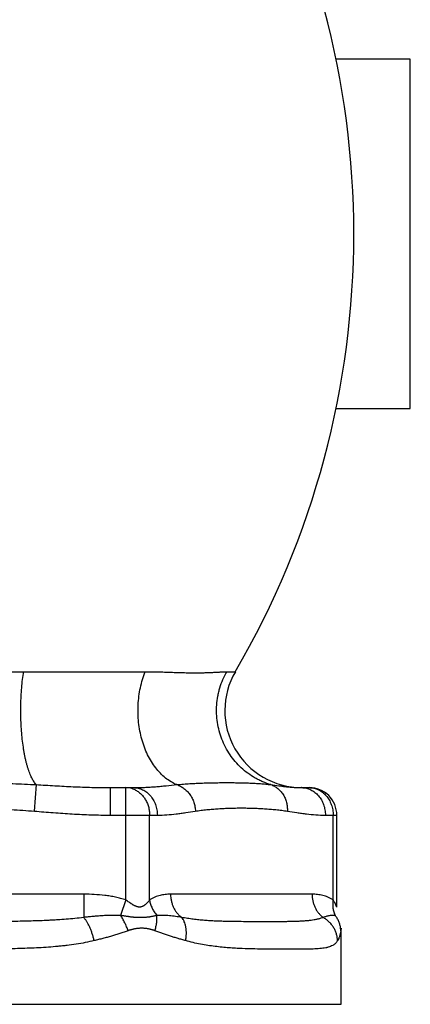
# Model space of a CAD drawing. Units: inches. Extents: x 2.48 to 9.03, y 2.97 to 5.17.
# Drawn here: x 8.47 to 9.03, y 2.97 to 4.37 of the extents above; entities that cross this region are included whole.
import ezdxf

# ---------------------------------------------------------------- set-up
doc = ezdxf.new("R2010")
doc.units = ezdxf.units.IN
doc.header["$LTSCALE"] = 0.605
doc.header["$MEASUREMENT"] = 0
doc.layers.get('0').update_dxf_attribs({"linetype": 'CONTINUOUS'})

msp = doc.modelspace()

# ---------------------------------------------------------------- linework, layer by layer
at = {"color": 7, "linetype": 'CONTINUOUS'}
for p, q in [((9.0263, 4.3184), (8.9192, 4.3184)), ((9.0263, 3.8184), (9.0263, 4.3184)), ((8.9192, 3.8184), (9.0263, 3.8184)), ((8.9272, 3.0748), (8.9267, 3.0712))]:
    msp.add_line(p, q, dxfattribs=at)
at = {"color": 9, "linetype": 'CONTINUOUS'}
for p, q in [((8.4729, 3.4419), (8.647, 3.4419)), ((8.7636, 3.4419), (8.7758, 3.4419)), ((8.491, 3.2803), (8.488, 3.2424)), ((8.5968, 3.276), (8.619, 3.276)), ((8.5968, 3.276), (8.5968, 3.2367)), ((8.619, 3.1153), (8.619, 3.276)), ((8.5968, 3.2367), (8.6642, 3.2367)), ((8.6531, 3.1153), (8.6531, 3.2367)), ((8.9047, 3.2367), (8.9211, 3.2367)), ((8.9158, 3.1153), (8.9158, 3.2367)), ((8.5588, 3.1235), (8.1538, 3.1235)), ((8.5588, 3.1235), (8.5588, 3.0903)), ((8.619, 3.1153), (8.6115, 3.0933)), ((8.8857, 3.1235), (8.6832, 3.1235))]:
    msp.add_line(p, q, dxfattribs=at)
at = {"color": 6, "linetype": 'CONTINUOUS'}
for p, q in [((8.619, 3.276), (8.6301, 3.276)), ((8.8706, 3.276), (8.8817, 3.276)), ((8.9211, 3.1052), (8.9211, 3.2367)), ((8.9272, 2.966), (8.9272, 3.0748)), ((7.7854, 2.966), (8.9272, 2.966))]:
    msp.add_line(p, q, dxfattribs=at)
for centre, radius, start, end in [((7.7035, 4.0684), 1.2419, 329.7054, 30.2946), ((8.871, 3.3863), 0.1102, 149.7054, 269.8136), ((8.8817, 3.2367), 0.0394, 359.9999, 90.0001)]:
    msp.add_arc(centre, radius, start, end, dxfattribs=at)
at = {"color": 9, "linetype": 'CONTINUOUS'}
for centre, radius, start, end in [((8.619, 3.2461), 0.0299, 72.7763, 89.936), ((8.6188, 3.2456), 0.0305, 70.0916, 72.8186), ((8.8706, 3.247), 0.0291, 89.3141, 89.9998)]:
    msp.add_arc(centre, radius, start, end, dxfattribs=at)
at = {"color": 7, "linetype": 'CONTINUOUS'}
msp.add_arc((8.8921, 3.0707), 0.0347, 0.8233, 6.548, dxfattribs=at)
at = {"color": 9, "linetype": 'CONTINUOUS'}
for points, knots in [([(8.2397, 3.4419), (8.2444, 3.4419), (8.254, 3.4418), (8.266, 3.4416), (8.2756, 3.4415), (8.2853, 3.4413), (8.2975, 3.441), (8.3121, 3.4407), (8.3268, 3.4405), (8.3415, 3.4404), (8.3563, 3.4403), (8.371, 3.4404), (8.3858, 3.4405), (8.4005, 3.4407), (8.4151, 3.441), (8.4273, 3.4413), (8.437, 3.4415), (8.4466, 3.4416), (8.4586, 3.4418), (8.4681, 3.4419), (8.4729, 3.4419)], [0, 0, 0, 0, 0.061103, 0.122848, 0.153908, 0.185068, 0.247647, 0.310502, 0.373558, 0.436746, 0.5, 0.563253, 0.626441, 0.689497, 0.752353, 0.814931, 0.846092, 0.877152, 0.938897, 1, 1, 1, 1]), ([(8.491, 3.2803), (8.4904, 3.2809), (8.4892, 3.2822), (8.4876, 3.2844), (8.486, 3.287), (8.4845, 3.2899), (8.483, 3.2931), (8.4815, 3.2966), (8.4801, 3.3004), (8.4788, 3.3044), (8.4775, 3.3088), (8.4764, 3.3133), (8.4752, 3.3182), (8.4742, 3.3232), (8.4732, 3.3284), (8.4721, 3.3358), (8.4708, 3.3453), (8.4697, 3.3572), (8.469, 3.3694), (8.4687, 3.3818), (8.4687, 3.3943), (8.4692, 3.4067), (8.47, 3.4188), (8.4712, 3.4306), (8.4723, 3.4382), (8.4729, 3.4419)], [0, 0, 0, 0, 0.015167, 0.031818, 0.049998, 0.069729, 0.091013, 0.113831, 0.138151, 0.163935, 0.191136, 0.219687, 0.249515, 0.280543, 0.312692, 0.34587, 0.414928, 0.486934, 0.561041, 0.636372, 0.71202, 0.787077, 0.860684, 0.931974, 1, 1, 1, 1]), ([(8.692, 3.2803), (8.6892, 3.2814), (8.6836, 3.2843), (8.6757, 3.2897), (8.6683, 3.2965), (8.6616, 3.3044), (8.6555, 3.3133), (8.6501, 3.3232), (8.6455, 3.3338), (8.6419, 3.3452), (8.6391, 3.3571), (8.6373, 3.3693), (8.6364, 3.3818), (8.6366, 3.3943), (8.6377, 3.4068), (8.6398, 3.4189), (8.6428, 3.4307), (8.6455, 3.4382), (8.647, 3.4419)], [0, 0, 0, 0, 0.050129, 0.102235, 0.156527, 0.213162, 0.272189, 0.333504, 0.396907, 0.462112, 0.528774, 0.596491, 0.664831, 0.733329, 0.801522, 0.868993, 0.935319, 1, 1, 1, 1]), ([(8.647, 3.4419), (8.6504, 3.4419), (8.6556, 3.4419), (8.6624, 3.4417), (8.6673, 3.4416), (8.6722, 3.4415), (8.6784, 3.4413), (8.686, 3.441), (8.6934, 3.4408), (8.6991, 3.4406), (8.7045, 3.4405), (8.7111, 3.4404), (8.7187, 3.4403), (8.7258, 3.4404), (8.7326, 3.4405), (8.7389, 3.4407), (8.7448, 3.441), (8.7494, 3.4412), (8.7529, 3.4414), (8.7553, 3.4416), (8.7576, 3.4417), (8.7597, 3.4418), (8.7617, 3.4419), (8.7629, 3.4419), (8.7636, 3.4419)], [0, 0, 0, 0, 0.089347, 0.132625, 0.174995, 0.216471, 0.257067, 0.335649, 0.410796, 0.4471, 0.482561, 0.550938, 0.615896, 0.677399, 0.735367, 0.789703, 0.840284, 0.8869, 0.908647, 0.92931, 0.948837, 0.967166, 0.984239, 1, 1, 1, 1]), ([(8.8267, 3.2803), (8.8227, 3.2814), (8.817, 3.2835), (8.8096, 3.2869), (8.8023, 3.2907), (8.7937, 3.2963), (8.7842, 3.3042), (8.7756, 3.3131), (8.7681, 3.323), (8.7616, 3.3337), (8.7565, 3.3451), (8.7526, 3.357), (8.75, 3.3693), (8.7488, 3.3818), (8.749, 3.3944), (8.7503, 3.4048), (8.7521, 3.4129), (8.7542, 3.421), (8.7578, 3.4308), (8.7615, 3.4383), (8.7636, 3.4419)], [0, 0, 0, 0, 0.061381, 0.092179, 0.12302, 0.18478, 0.246717, 0.30887, 0.371235, 0.433793, 0.496523, 0.559396, 0.622375, 0.685419, 0.748475, 0.811492, 0.842994, 0.874481, 0.937359, 1, 1, 1, 1]), ([(8.2216, 3.2803), (8.2272, 3.2806), (8.2384, 3.2811), (8.2524, 3.2817), (8.2636, 3.282), (8.2749, 3.2823), (8.2889, 3.2826), (8.3057, 3.2829), (8.3282, 3.2831), (8.3507, 3.2832), (8.3732, 3.2832), (8.39, 3.283), (8.4069, 3.2829), (8.4209, 3.2826), (8.4321, 3.2824), (8.4405, 3.2822), (8.4489, 3.282), (8.4602, 3.2817), (8.4742, 3.2811), (8.4854, 3.2806), (8.491, 3.2803)], [0, 0, 0, 0, 0.062373, 0.124814, 0.156052, 0.187298, 0.249807, 0.312338, 0.374883, 0.499999, 0.56256, 0.625116, 0.687662, 0.750192, 0.78145, 0.812702, 0.843948, 0.875186, 0.937627, 1, 1, 1, 1]), ([(8.692, 3.2803), (8.6951, 3.2806), (8.7014, 3.2811), (8.7108, 3.2818), (8.7199, 3.2822), (8.729, 3.2826), (8.7378, 3.2829), (8.7466, 3.283), (8.7552, 3.2832), (8.7637, 3.2832), (8.772, 3.2832), (8.7803, 3.283), (8.7884, 3.2829), (8.7964, 3.2826), (8.8029, 3.2823), (8.8081, 3.282), (8.8131, 3.2817), (8.8193, 3.2812), (8.8242, 3.2806), (8.8266, 3.2803)], [0, 0, 0, 0, 0.070862, 0.140216, 0.208257, 0.275148, 0.340977, 0.405809, 0.469699, 0.532659, 0.594686, 0.655774, 0.715903, 0.775052, 0.833151, 0.861775, 0.890099, 0.945767, 1, 1, 1, 1]), ([(8.491, 3.2803), (8.4998, 3.2798), (8.513, 3.279), (8.5307, 3.278), (8.5439, 3.2774), (8.5571, 3.2768), (8.5748, 3.2763), (8.588, 3.276), (8.5968, 3.276)], [0, 0, 0, 0, 0.250359, 0.375446, 0.500471, 0.625437, 0.750348, 1, 1, 1, 1]), ([(8.6292, 3.2742), (8.6301, 3.2739), (8.6318, 3.2732), (8.6342, 3.2719), (8.6366, 3.2704), (8.6396, 3.2681), (8.6431, 3.2648), (8.646, 3.2608), (8.648, 3.2574), (8.6498, 3.2538), (8.6512, 3.2499), (8.6522, 3.2459), (8.6529, 3.2419), (8.6531, 3.2388), (8.6531, 3.2367)], [0, 0, 0, 0, 0.058098, 0.116688, 0.175856, 0.23567, 0.357256, 0.48162, 0.544831, 0.608637, 0.737743, 0.803007, 0.868597, 1, 1, 1, 1]), ([(8.6301, 3.276), (8.6354, 3.276), (8.6432, 3.2763), (8.6537, 3.2768), (8.6615, 3.2774), (8.6692, 3.278), (8.6794, 3.279), (8.687, 3.2797), (8.692, 3.2803)], [0, 0, 0, 0, 0.254379, 0.380655, 0.50623, 0.631037, 0.754991, 1, 1, 1, 1]), ([(8.6301, 3.276), (8.6312, 3.276), (8.6334, 3.2759), (8.6368, 3.2753), (8.64, 3.2744), (8.6432, 3.2731), (8.6462, 3.2714), (8.6491, 3.2695), (8.6518, 3.2671), (8.6543, 3.2645), (8.6565, 3.2617), (8.6585, 3.2586), (8.6602, 3.2552), (8.6617, 3.2518), (8.6628, 3.2481), (8.6636, 3.2444), (8.6641, 3.2405), (8.6642, 3.238), (8.6642, 3.2367)], [0, 0, 0, 0, 0.057836, 0.116013, 0.174595, 0.233659, 0.293337, 0.353755, 0.415015, 0.477162, 0.54018, 0.60403, 0.668664, 0.734018, 0.800009, 0.866508, 0.933264, 1, 1, 1, 1]), ([(8.692, 3.2803), (8.6938, 3.2797), (8.6974, 3.2782), (8.7024, 3.2751), (8.7069, 3.271), (8.7108, 3.2663), (8.7141, 3.2609), (8.7161, 3.256), (8.7173, 3.2519), (8.7182, 3.2477), (8.7186, 3.2445), (8.7187, 3.2424)], [0, 0, 0, 0, 0.116447, 0.235909, 0.358163, 0.483093, 0.610404, 0.739578, 0.804696, 0.869946, 1, 1, 1, 1]), ([(8.8267, 3.2803), (8.8284, 3.2797), (8.8319, 3.2782), (8.8366, 3.2751), (8.8408, 3.271), (8.8444, 3.2663), (8.8472, 3.2609), (8.8488, 3.256), (8.8497, 3.2519), (8.8503, 3.2477), (8.8504, 3.2445), (8.8503, 3.2424)], [0, 0, 0, 0, 0.116381, 0.234826, 0.355624, 0.479196, 0.605734, 0.735122, 0.800822, 0.867001, 1, 1, 1, 1]), ([(8.871, 3.276), (8.8721, 3.276), (8.8743, 3.2759), (8.8776, 3.2753), (8.8808, 3.2743), (8.8839, 3.273), (8.8869, 3.2713), (8.8898, 3.2693), (8.8924, 3.267), (8.8949, 3.2644), (8.8971, 3.2615), (8.8991, 3.2584), (8.9008, 3.2551), (8.9022, 3.2517), (8.9033, 3.248), (8.9041, 3.2443), (8.9046, 3.2405), (8.9047, 3.238), (8.9047, 3.2367)], [0, 0, 0, 0, 0.057838, 0.116021, 0.174613, 0.233691, 0.293391, 0.353833, 0.415116, 0.477281, 0.54031, 0.604162, 0.66879, 0.734131, 0.800103, 0.866574, 0.933298, 1, 1, 1, 1]), ([(8.8817, 3.276), (8.8828, 3.276), (8.8851, 3.2759), (8.8884, 3.2754), (8.8916, 3.2744), (8.8948, 3.2731), (8.8978, 3.2714), (8.9007, 3.2695), (8.9034, 3.2671), (8.9059, 3.2645), (8.9081, 3.2617), (8.9101, 3.2586), (8.9118, 3.2552), (8.9133, 3.2518), (8.9144, 3.2481), (8.9152, 3.2444), (8.9157, 3.2405), (8.9158, 3.238), (8.9158, 3.2367)], [0, 0, 0, 0, 0.057887, 0.116069, 0.174619, 0.23365, 0.293315, 0.353743, 0.415013, 0.477156, 0.540179, 0.604045, 0.668686, 0.734027, 0.79998, 0.86644, 0.933205, 1, 1, 1, 1]), ([(8.2244, 3.2424), (8.2299, 3.2428), (8.2408, 3.2436), (8.2546, 3.2444), (8.2656, 3.2449), (8.2738, 3.2453), (8.2821, 3.2456), (8.293, 3.246), (8.3068, 3.2464), (8.3233, 3.2467), (8.3398, 3.2469), (8.3563, 3.247), (8.3728, 3.2469), (8.3893, 3.2467), (8.4058, 3.2464), (8.4195, 3.246), (8.4305, 3.2456), (8.4388, 3.2453), (8.447, 3.2449), (8.458, 3.2444), (8.4717, 3.2436), (8.4827, 3.2428), (8.4882, 3.2424)], [0, 0, 0, 0, 0.062498, 0.125001, 0.156253, 0.187504, 0.218754, 0.250003, 0.312502, 0.375001, 0.4375, 0.5, 0.562499, 0.624999, 0.687498, 0.749996, 0.781246, 0.812496, 0.843747, 0.874999, 0.937502, 1, 1, 1, 1]), ([(8.4882, 3.2424), (8.4972, 3.2417), (8.5108, 3.2406), (8.5289, 3.2393), (8.547, 3.2382), (8.5696, 3.237), (8.5877, 3.2367), (8.5968, 3.2367)], [0, 0, 0, 0, 0.249996, 0.374995, 0.499995, 0.75, 1, 1, 1, 1]), ([(8.6642, 3.2367), (8.6687, 3.2367), (8.6778, 3.237), (8.6891, 3.2382), (8.6982, 3.2393), (8.7072, 3.2406), (8.714, 3.2417), (8.7185, 3.2424)], [0, 0, 0, 0, 0.248914, 0.498551, 0.623694, 0.749015, 1, 1, 1, 1]), ([(8.7185, 3.2424), (8.7212, 3.2428), (8.7267, 3.2436), (8.735, 3.2446), (8.7432, 3.2453), (8.7514, 3.2459), (8.7597, 3.2464), (8.7679, 3.2467), (8.7762, 3.2469), (8.7844, 3.247), (8.7927, 3.2469), (8.801, 3.2467), (8.8092, 3.2464), (8.8175, 3.2459), (8.8243, 3.2454), (8.8298, 3.2449), (8.8353, 3.2444), (8.8422, 3.2436), (8.8477, 3.2428), (8.8504, 3.2424)], [0, 0, 0, 0, 0.062836, 0.125497, 0.188044, 0.250514, 0.312929, 0.375306, 0.437661, 0.500004, 0.562347, 0.624702, 0.68708, 0.749495, 0.811962, 0.843224, 0.874509, 0.937167, 1, 1, 1, 1]), ([(8.8504, 3.2424), (8.8549, 3.2417), (8.8617, 3.2406), (8.8707, 3.2393), (8.8798, 3.2382), (8.8911, 3.237), (8.9002, 3.2367), (8.9047, 3.2367)], [0, 0, 0, 0, 0.250987, 0.376308, 0.50145, 0.751088, 1, 1, 1, 1]), ([(8.619, 3.1153), (8.6166, 3.1161), (8.6129, 3.1172), (8.608, 3.1185), (8.603, 3.1196), (8.598, 3.1205), (8.593, 3.1213), (8.5854, 3.1223), (8.574, 3.1232), (8.5639, 3.1235), (8.5588, 3.1235)], [0, 0, 0, 0, 0.124997, 0.187529, 0.250055, 0.375062, 0.437566, 0.500068, 0.750035, 1, 1, 1, 1]), ([(8.6531, 3.1153), (8.6523, 3.1142), (8.6509, 3.1125), (8.6489, 3.1103), (8.6476, 3.1091), (8.6464, 3.1081), (8.6454, 3.1074), (8.6445, 3.1068), (8.6434, 3.1062), (8.6423, 3.1058), (8.6411, 3.1054), (8.6399, 3.1052), (8.6387, 3.1051), (8.6374, 3.1052), (8.6361, 3.1054), (8.6348, 3.1058), (8.6335, 3.1062), (8.6323, 3.1068), (8.631, 3.1074), (8.6298, 3.1081), (8.6286, 3.1088), (8.6274, 3.1096), (8.6258, 3.1106), (8.623, 3.1125), (8.6206, 3.1142), (8.619, 3.1153)], [0, 0, 0, 0, 0.10402, 0.158551, 0.214304, 0.242587, 0.271096, 0.299841, 0.328859, 0.358153, 0.387814, 0.417964, 0.448668, 0.480038, 0.512117, 0.54484, 0.578163, 0.612015, 0.646265, 0.680858, 0.715742, 0.750843, 0.786122, 0.857114, 1, 1, 1, 1]), ([(8.6832, 3.1235), (8.6819, 3.1235), (8.6794, 3.1234), (8.6756, 3.1231), (8.6718, 3.1226), (8.668, 3.1218), (8.6642, 3.1207), (8.661, 3.1196), (8.6586, 3.1185), (8.6561, 3.1172), (8.6543, 3.1161), (8.6531, 3.1153)], [0, 0, 0, 0, 0.120468, 0.241181, 0.362492, 0.484838, 0.608809, 0.735207, 0.799667, 0.865169, 1, 1, 1, 1]), ([(8.6531, 3.1153), (8.6534, 3.1133), (8.6544, 3.1094), (8.6566, 3.1036), (8.6596, 3.0982), (8.6621, 3.0949), (8.6634, 3.0933)], [0, 0, 0, 0, 0.245064, 0.495154, 0.747729, 1, 1, 1, 1]), ([(8.6832, 3.1235), (8.6832, 3.1218), (8.6834, 3.1186), (8.6842, 3.1137), (8.6855, 3.109), (8.6873, 3.1045), (8.6892, 3.101), (8.691, 3.0984), (8.6929, 3.096), (8.6954, 3.0931), (8.6978, 3.0912), (8.699, 3.0903)], [0, 0, 0, 0, 0.129385, 0.258481, 0.386521, 0.513088, 0.637895, 0.699604, 0.760809, 0.881578, 1, 1, 1, 1]), ([(8.9158, 3.1153), (8.9146, 3.1161), (8.9128, 3.1172), (8.9103, 3.1185), (8.9078, 3.1196), (8.9047, 3.1207), (8.9009, 3.1218), (8.8971, 3.1226), (8.8933, 3.1231), (8.8895, 3.1234), (8.887, 3.1235), (8.8857, 3.1235)], [0, 0, 0, 0, 0.134835, 0.200338, 0.264799, 0.391195, 0.51516, 0.637503, 0.758824, 0.879556, 1, 1, 1, 1]), ([(8.8857, 3.1235), (8.8857, 3.1218), (8.8859, 3.1186), (8.8867, 3.1137), (8.888, 3.109), (8.8898, 3.1045), (8.8917, 3.101), (8.8935, 3.0984), (8.8953, 3.096), (8.8979, 3.0931), (8.9002, 3.0912), (8.9014, 3.0903)], [0, 0, 0, 0, 0.129385, 0.258481, 0.386521, 0.513088, 0.637895, 0.699604, 0.760809, 0.881578, 1, 1, 1, 1]), ([(8.5588, 3.0903), (8.5546, 3.0897), (8.5463, 3.0888), (8.5338, 3.0876), (8.5234, 3.0869), (8.515, 3.0864), (8.5066, 3.086), (8.4961, 3.0855), (8.4835, 3.0851), (8.4708, 3.0848), (8.4581, 3.0846), (8.4454, 3.0844), (8.4285, 3.0843), (8.4115, 3.0842), (8.3945, 3.0842), (8.3818, 3.0841), (8.369, 3.0841), (8.3563, 3.0841), (8.3435, 3.0841), (8.3308, 3.0841), (8.3181, 3.0842), (8.3053, 3.0842), (8.2926, 3.0842), (8.2799, 3.0843), (8.2672, 3.0844), (8.2545, 3.0846), (8.2418, 3.0848), (8.2291, 3.0851), (8.2165, 3.0855), (8.2039, 3.0861), (8.1913, 3.0868), (8.1787, 3.0876), (8.1663, 3.0888), (8.158, 3.0897), (8.1538, 3.0903)], [0, 0, 0, 0, 0.030856, 0.061798, 0.09282, 0.108356, 0.123907, 0.155048, 0.186241, 0.217482, 0.248767, 0.28009, 0.311447, 0.374241, 0.405667, 0.437107, 0.468556, 0.500009, 0.531462, 0.562911, 0.59435, 0.625776, 0.657183, 0.688568, 0.719925, 0.751248, 0.782532, 0.813773, 0.844965, 0.876103, 0.907183, 0.938202, 0.969144, 1, 1, 1, 1]), ([(8.6115, 3.0933), (8.6104, 3.0933), (8.6082, 3.0933), (8.6038, 3.0933), (8.5983, 3.0933), (8.5917, 3.093), (8.5851, 3.0927), (8.5785, 3.0922), (8.5719, 3.0917), (8.5654, 3.091), (8.561, 3.0905), (8.5588, 3.0903)], [0, 0, 0, 0, 0.062269, 0.124567, 0.24926, 0.374076, 0.499029, 0.624109, 0.749294, 0.87459, 1, 1, 1, 1]), ([(8.5738, 3.0571), (8.5734, 3.0588), (8.5726, 3.0621), (8.5711, 3.067), (8.5694, 3.0717), (8.5675, 3.0762), (8.5655, 3.0804), (8.5637, 3.0836), (8.5622, 3.0859), (8.5611, 3.0875), (8.5599, 3.089), (8.5592, 3.0899), (8.5588, 3.0903)], [0, 0, 0, 0, 0.140127, 0.280192, 0.417647, 0.550279, 0.676392, 0.794387, 0.849866, 0.90274, 0.952837, 1, 1, 1, 1]), ([(8.699, 3.0903), (8.6961, 3.0908), (8.6917, 3.0915), (8.6859, 3.0922), (8.6814, 3.0927), (8.677, 3.093), (8.6732, 3.0932), (8.6702, 3.0933), (8.668, 3.0933), (8.6657, 3.0933), (8.6642, 3.0933), (8.6634, 3.0933)], [0, 0, 0, 0, 0.247067, 0.37126, 0.495866, 0.620993, 0.746732, 0.809807, 0.873035, 0.936446, 1, 1, 1, 1]), ([(8.9014, 3.0903), (8.9001, 3.0897), (8.8974, 3.0888), (8.8931, 3.0876), (8.8887, 3.0867), (8.8841, 3.0861), (8.8793, 3.0855), (8.8744, 3.0851), (8.8694, 3.0848), (8.8642, 3.0846), (8.8588, 3.0844), (8.8533, 3.0843), (8.8477, 3.0842), (8.8419, 3.0842), (8.836, 3.0842), (8.83, 3.0841), (8.8238, 3.0841), (8.8153, 3.0841), (8.8044, 3.0841), (8.7908, 3.0842), (8.7792, 3.0843), (8.7697, 3.0844), (8.7623, 3.0846), (8.7548, 3.0848), (8.7472, 3.0851), (8.7395, 3.0855), (8.7316, 3.0861), (8.7236, 3.0868), (8.7155, 3.0877), (8.7073, 3.0888), (8.7017, 3.0898), (8.699, 3.0903)], [0, 0, 0, 0, 0.021263, 0.04291, 0.065091, 0.087895, 0.11137, 0.135539, 0.160414, 0.185995, 0.21228, 0.239262, 0.266935, 0.29529, 0.324321, 0.354019, 0.384379, 0.415396, 0.479378, 0.545936, 0.615052, 0.650568, 0.686724, 0.723524, 0.760971, 0.799073, 0.837842, 0.877292, 0.917446, 0.958334, 1, 1, 1, 1]), ([(8.7047, 3.0571), (8.705, 3.0588), (8.7055, 3.0621), (8.7058, 3.067), (8.7057, 3.0717), (8.7053, 3.0755), (8.7047, 3.0784), (8.704, 3.0811), (8.7031, 3.0836), (8.702, 3.0859), (8.7008, 3.088), (8.6998, 3.0894), (8.699, 3.0903)], [0, 0, 0, 0, 0.145338, 0.287398, 0.424266, 0.554528, 0.616975, 0.677531, 0.792768, 0.847478, 0.900236, 1, 1, 1, 1]), ([(8.9186, 3.0933), (8.9183, 3.0933), (8.9176, 3.0933), (8.9162, 3.0933), (8.9145, 3.0933), (8.9124, 3.093), (8.9103, 3.0927), (8.9081, 3.0922), (8.9059, 3.0917), (8.9037, 3.091), (8.9022, 3.0905), (8.9014, 3.0903)], [0, 0, 0, 0, 0.058219, 0.116753, 0.235289, 0.355999, 0.479366, 0.605513, 0.734247, 0.865713, 1, 1, 1, 1]), ([(8.9221, 3.0571), (8.9221, 3.0588), (8.9217, 3.0621), (8.9208, 3.0662), (8.9197, 3.0694), (8.9184, 3.0726), (8.9164, 3.0763), (8.9139, 3.0798), (8.9116, 3.0824), (8.9092, 3.0848), (8.9059, 3.0876), (8.9029, 3.0895), (8.9014, 3.0903)], [0, 0, 0, 0, 0.12285, 0.246709, 0.308922, 0.371238, 0.496129, 0.621546, 0.684515, 0.747625, 0.87395, 1, 1, 1, 1]), ([(8.6223, 3.0712), (8.6214, 3.0709), (8.6194, 3.0701), (8.6165, 3.0691), (8.6135, 3.0681), (8.6096, 3.0668), (8.6045, 3.0653), (8.5985, 3.0635), (8.5924, 3.0618), (8.5862, 3.0602), (8.58, 3.0586), (8.5758, 3.0576), (8.5738, 3.0571)], [0, 0, 0, 0, 0.061557, 0.123204, 0.184955, 0.246822, 0.370936, 0.495596, 0.620828, 0.74664, 0.873032, 1, 1, 1, 1]), ([(8.7047, 3.0571), (8.7029, 3.0576), (8.6993, 3.0586), (8.6938, 3.0602), (8.6884, 3.0618), (8.6829, 3.0635), (8.6773, 3.0653), (8.6718, 3.0671), (8.6662, 3.0691), (8.6625, 3.0705), (8.6607, 3.0712)], [0, 0, 0, 0, 0.121179, 0.243433, 0.366759, 0.491163, 0.616647, 0.743245, 0.871004, 1, 1, 1, 1]), ([(8.9267, 3.0712), (8.9267, 3.0705), (8.9265, 3.0691), (8.9261, 3.0671), (8.9256, 3.0653), (8.9251, 3.0635), (8.9245, 3.0618), (8.9236, 3.0597), (8.9227, 3.0581), (8.9221, 3.0571)], [0, 0, 0, 0, 0.14484, 0.278951, 0.405653, 0.527629, 0.64693, 0.76476, 1, 1, 1, 1]), ([(8.5738, 3.0571), (8.5695, 3.0561), (8.561, 3.0542), (8.5481, 3.052), (8.5371, 3.0505), (8.5283, 3.0495), (8.5194, 3.0486), (8.5082, 3.0477), (8.4947, 3.0468), (8.4811, 3.0462), (8.4629, 3.0456), (8.4445, 3.0452), (8.426, 3.045), (8.4121, 3.0449), (8.3982, 3.0448), (8.3842, 3.0448), (8.3703, 3.0448), (8.3563, 3.0448), (8.3423, 3.0448), (8.3283, 3.0448), (8.3144, 3.0448), (8.3004, 3.0449), (8.2865, 3.045), (8.2727, 3.0451), (8.2589, 3.0454), (8.2451, 3.0457), (8.2314, 3.0462), (8.2178, 3.0468), (8.2043, 3.0477), (8.1932, 3.0486), (8.1843, 3.0495), (8.1755, 3.0505), (8.1645, 3.052), (8.1516, 3.0542), (8.143, 3.0561), (8.1388, 3.0571)], [0, 0, 0, 0, 0.029857, 0.059974, 0.090346, 0.105621, 0.120948, 0.15175, 0.182748, 0.21393, 0.245283, 0.30843, 0.340188, 0.372043, 0.403974, 0.435962, 0.467987, 0.500031, 0.532074, 0.564098, 0.596084, 0.628012, 0.659863, 0.69162, 0.72326, 0.754765, 0.786116, 0.817297, 0.848289, 0.87908, 0.894398, 0.909664, 0.940028, 0.970143, 1, 1, 1, 1]), ([(8.9221, 3.0571), (8.9218, 3.0566), (8.9212, 3.0556), (8.9202, 3.0543), (8.9191, 3.0531), (8.9179, 3.052), (8.9166, 3.0511), (8.9147, 3.0499), (8.9121, 3.0488), (8.9094, 3.0478), (8.907, 3.0472), (8.9045, 3.0467), (8.9011, 3.0462), (8.8967, 3.0457), (8.892, 3.0454), (8.8871, 3.0451), (8.8818, 3.045), (8.8761, 3.0449), (8.8702, 3.0448), (8.864, 3.0448), (8.8574, 3.0448), (8.8506, 3.0448), (8.8434, 3.0448), (8.836, 3.0448), (8.8283, 3.0448), (8.8174, 3.0449), (8.8032, 3.0451), (8.7885, 3.0456), (8.7762, 3.0462), (8.7666, 3.0468), (8.7568, 3.0477), (8.7467, 3.0488), (8.7364, 3.0502), (8.7223, 3.0526), (8.7117, 3.0551), (8.7047, 3.0571)], [0, 0, 0, 0, 0.007856, 0.015397, 0.022733, 0.029963, 0.037175, 0.044448, 0.05942, 0.075281, 0.083628, 0.092281, 0.110562, 0.130207, 0.151256, 0.173727, 0.19762, 0.222929, 0.249642, 0.277745, 0.307221, 0.338052, 0.370221, 0.403708, 0.438493, 0.474555, 0.550426, 0.631154, 0.673289, 0.716581, 0.761014, 0.806575, 0.853257, 0.901056, 1, 1, 1, 1])]:
    msp.add_open_spline(points, degree=3, knots=knots, dxfattribs=at)
at = {"color": 6, "linetype": 'CONTINUOUS'}
msp.add_open_spline([(8.8267, 3.2803), (8.8304, 3.2798), (8.8361, 3.279), (8.8436, 3.278), (8.8491, 3.2774), (8.8545, 3.2768), (8.8617, 3.2763), (8.867, 3.276), (8.8706, 3.276)], degree=3, knots=[0, 0, 0, 0, 0.259169, 0.3863, 0.511854, 0.635896, 0.758519, 1, 1, 1, 1], dxfattribs=at)
at = {"color": 7, "linetype": 'CONTINUOUS'}
for points, knots in [([(8.9158, 3.1153), (8.9155, 3.1134), (8.9151, 3.1095), (8.9154, 3.1038), (8.9165, 3.0983), (8.9178, 3.0949), (8.9186, 3.0933)], [0, 0, 0, 0, 0.260929, 0.515252, 0.761708, 1, 1, 1, 1]), ([(8.9211, 3.1052), (8.9211, 3.1052), (8.9211, 3.1052), (8.9211, 3.1052), (8.9211, 3.1052), (8.921, 3.1052), (8.921, 3.1053), (8.921, 3.1053), (8.921, 3.1054), (8.921, 3.1055), (8.9209, 3.1056), (8.9208, 3.1058), (8.9208, 3.106), (8.9207, 3.1063), (8.9206, 3.1065), (8.9204, 3.1069), (8.9202, 3.1074), (8.9199, 3.1081), (8.9196, 3.1088), (8.9192, 3.1096), (8.9188, 3.1104), (8.9184, 3.1112), (8.9178, 3.1123), (8.9169, 3.1137), (8.9162, 3.1148), (8.9158, 3.1153)], [0, 0, 0, 0, 0.000305, 0.001528, 0.003649, 0.006644, 0.010491, 0.015167, 0.020648, 0.026912, 0.041685, 0.059266, 0.079435, 0.101972, 0.126663, 0.153327, 0.211908, 0.276388, 0.345691, 0.419009, 0.495578, 0.57486, 0.656466, 0.825251, 1, 1, 1, 1]), ([(8.6634, 3.0933), (8.6631, 3.0931), (8.6623, 3.0929), (8.6611, 3.0926), (8.6598, 3.0923), (8.6585, 3.092), (8.6574, 3.0917), (8.6565, 3.0915), (8.6555, 3.0914), (8.6543, 3.0912), (8.6529, 3.0909), (8.6514, 3.0907), (8.6498, 3.0905), (8.6483, 3.0904), (8.6462, 3.0902), (8.6435, 3.09), (8.6407, 3.09), (8.6385, 3.09), (8.6368, 3.09), (8.6351, 3.0901), (8.6334, 3.0902), (8.6316, 3.0904), (8.6299, 3.0905), (8.6281, 3.0907), (8.6263, 3.0909), (8.6245, 3.0912), (8.6227, 3.0914), (8.6208, 3.0917), (8.619, 3.092), (8.6171, 3.0923), (8.6153, 3.0926), (8.6134, 3.0929), (8.6121, 3.0931), (8.6115, 3.0933)], [0, 0, 0, 0, 0.022869, 0.046804, 0.071665, 0.097322, 0.12368, 0.137114, 0.150713, 0.178366, 0.206551, 0.235252, 0.264455, 0.29412, 0.324215, 0.385653, 0.44866, 0.48072, 0.513138, 0.545908, 0.579023, 0.612471, 0.646239, 0.680326, 0.714731, 0.749434, 0.784421, 0.8197, 0.855263, 0.891085, 0.927156, 0.96347, 1, 1, 1, 1]), ([(8.6223, 3.0712), (8.6217, 3.0732), (8.6203, 3.0771), (8.6177, 3.0828), (8.6153, 3.0874), (8.6132, 3.0908), (8.6121, 3.0925), (8.6115, 3.0933)], [0, 0, 0, 0, 0.254084, 0.508965, 0.7593, 0.881225, 1, 1, 1, 1]), ([(8.6607, 3.0712), (8.661, 3.0722), (8.6616, 3.0742), (8.6625, 3.078), (8.6633, 3.0827), (8.6637, 3.0873), (8.6637, 3.0908), (8.6635, 3.0925), (8.6634, 3.0933)], [0, 0, 0, 0, 0.13724, 0.272233, 0.532414, 0.776122, 0.890774, 1, 1, 1, 1]), ([(8.9265, 3.0747), (8.9264, 3.0755), (8.9262, 3.0772), (8.9256, 3.0797), (8.9249, 3.0821), (8.924, 3.0845), (8.9229, 3.0868), (8.9212, 3.0898), (8.9197, 3.0919), (8.9186, 3.0933)], [0, 0, 0, 0, 0.123638, 0.247572, 0.371811, 0.496455, 0.621607, 0.747325, 1, 1, 1, 1]), ([(8.6607, 3.0712), (8.6603, 3.0714), (8.6596, 3.0717), (8.6584, 3.0721), (8.6573, 3.0725), (8.6561, 3.0728), (8.6549, 3.0731), (8.6534, 3.0735), (8.6514, 3.0739), (8.649, 3.0743), (8.6466, 3.0746), (8.6442, 3.0748), (8.6417, 3.0748), (8.6393, 3.0748), (8.6368, 3.0746), (8.6344, 3.0743), (8.6324, 3.074), (8.6308, 3.0737), (8.6295, 3.0734), (8.6283, 3.0731), (8.6271, 3.0728), (8.6259, 3.0725), (8.6247, 3.0721), (8.6235, 3.0717), (8.6227, 3.0714), (8.6223, 3.0712)], [0, 0, 0, 0, 0.030958, 0.061874, 0.092762, 0.12363, 0.154488, 0.185342, 0.247061, 0.308822, 0.370661, 0.432609, 0.494702, 0.556971, 0.619448, 0.682159, 0.745128, 0.776716, 0.808375, 0.840108, 0.871917, 0.903804, 0.935778, 0.96784, 1, 1, 1, 1])]:
    msp.add_open_spline(points, degree=3, knots=knots, dxfattribs=at)

doc.saveas('drawing.dxf')
